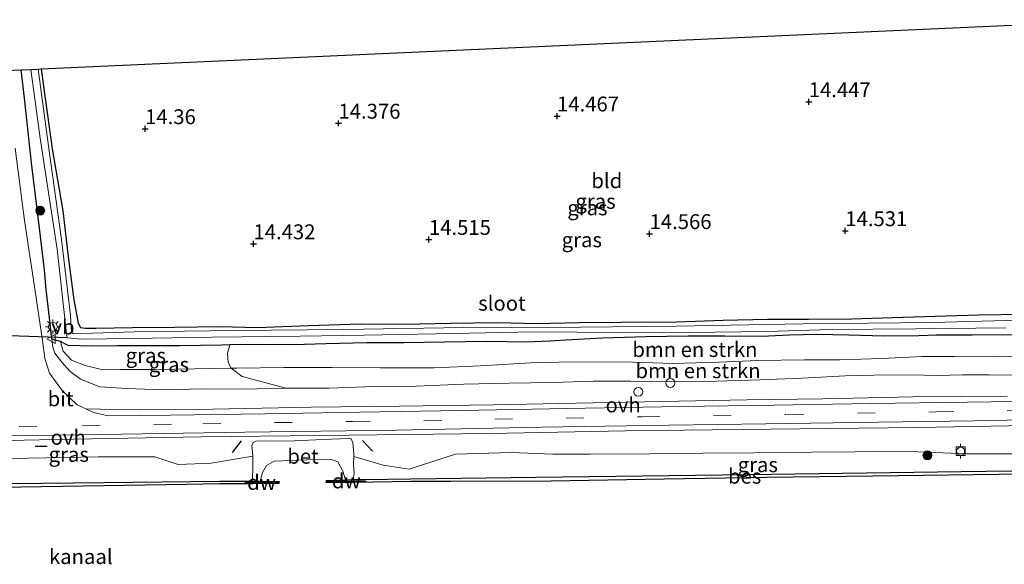
# Model space of a CAD drawing. Units: metres. Extents: x 139997 to 150010, y 389251 to 393751.
# Drawn here: x 144289 to 144454, y 389965 to 390057 of the extents above; entities that cross this region are included whole.
import ezdxf
from ezdxf.enums import TextEntityAlignment as Align

# ---------------------------------------------------------------- set-up
doc = ezdxf.new("R2010")
doc.units = ezdxf.units.M
doc.linetypes.add('VW-3-9_STREEP', pattern=[12, 3, -9])
doc.layers.get('0').update_dxf_attribs({"lineweight": 25})
for name, color, linetype, lineweight in [('B-ME-AL-OVERIG-S-B1', 7, 'Continuous', 18), ('B-ME-GC-DAMWAND-L-B1', 10, 'Continuous', 25), ('B-ME-GR-BOMENSTRUIKEN-GV-B6', 93, 'Continuous', 18), ('B-ME-GR-BOOM-S-B1', 93, 'Continuous', 18), ('B-ME-GW-HOOGTEPUNT-S-B1', 10, 'Continuous', 25), ('B-ME-GW-INSTEEKWATERGANG-L-B1', 10, 'Continuous', 25), ('B-ME-GW-KRUINLIJN-L-B1', 93, 'Continuous', 18), ('B-ME-GW-TEENLIJN-L-B1', 93, 'Continuous', 18), ('B-ME-IE-GRASLAND-GV-B6', 93, 'Continuous', 18), ('B-ME-IE-GRONDWERKLIJN-GROND_INGERICHT-GV-B6', 253, 'Continuous', 18), ('B-ME-IE-MEUBILAIR_WEGMEUBILAIR-LICHTMAST-S-B1', 8, 'Continuous', 18), ('B-ME-IE-TERREINAFSCHEIDING-SCHRIKHEK-L-B1', 10, 'Continuous', 25), ('B-ME-KG-KADASTRAAL-OPNAMEDTMGRENS-L-B1', 10, 'Continuous', 25), ('B-ME-KW-DUIKER-L-B1', 10, 'Continuous', 25), ('B-ME-OB-BESCHOEIING-GV-B6', 10, 'Continuous', 25), ('B-ME-OB-WATERLIJN-L-B1', 133, 'OB-WATERLIJN', 18), ('B-ME-OG-WATER-GV-B6', 153, 'Continuous', 18), ('B-ME-VH-VERH_SOORT-BETON-OVERIG-GV-B6', 8, 'IE-TERREINAFSCHEIDING-NATUURLIJK-HOUTWAL', 18), ('B-ME-VH-VERH_SOORT-BITUMEN-GV-B6', 8, 'IE-TERREINAFSCHEIDING-NATUURLIJK-HOUTWAL', 18), ('B-ME-VH-VERH_SOORT-ONVERHARD-GV-B6', 8, 'Continuous', 18), ('B-ME-VV-BOLDER-S-B1', 213, 'Continuous', 18), ('B-ME-VW-MARKERING-39STREEP-015-L-B1', 255, 'VW-3-9_STREEP', 18), ('B-ME-VW-MEUBILAIR_WEGMEUBILAIR-VERKEERSBORD-S-B1', 8, 'Continuous', 18)]:
    doc.layers.add(name, color=color, linetype=linetype, lineweight=lineweight)
doc.styles.add('NLCS-ISO', font='NLCS-ISO.TTF')
doc.linetypes.add('IE-TERREINAFSCHEIDING-NATUURLIJK-HOUTWAL', pattern='A,7,-1.5,[67,NLCS.SHX,S=0.75,R=45,X=0,Y=0],-1.5,7,-1.5,[70,NLCS.SHX,S=0.75,R=0,X=0,Y=0],-1.5', length=20)
doc.linetypes.add('OB-WATERLIJN', pattern='A,10,[32,NLCS.SHX,S=2,R=0,X=0,Y=0],-12', length=22)

# ---------------------------------------------------------------- blocks, each defined once
blk = doc.blocks.new('bolder')
for p, q in [((-0.75, 0), (-1.25, 0)), ((-0.75, 0.75), (-0.75, -0.75)), ((0.75, 0.75), (-0.75, 0.75)), ((0.75, -0.75), (0.75, 0.75)), ((0.75, 0), (1.25, 0)), ((-0.75, -0.75), (0.75, -0.75))]:
    blk.add_line(p, q)
blk.add_circle((0, 0), 0.673)
blk = doc.blocks.new('verkeersbord')
for p, q in [((0, 0.75), (-0.75, -0.625)), ((0.75, -0.625), (0, 0.75)), ((-0.75, -0.625), (0.75, -0.625))]:
    blk.add_line(p, q)
blk = doc.blocks.new('dtb')
blk.add_circle((0, 0), 0.75)
blk = doc.blocks.new('boom')
blk.add_hatch(color=256).paths.add_polyline_path([(-0.75, 0, 1), (0.75, 0, 1)])
blk.add_circle((0, 0), 0.75)
blk = doc.blocks.new('hoogtepunt')
for p, q in [((-0.5, 0), (0.5, 0)), ((0, 0.5), (0, -0.5))]:
    blk.add_line(p, q)
blk = doc.blocks.new('lantaarnpaal')
for p, q in [((-0.75, 0), (-1.25, 0)), ((-0.88, 0.88), (-0.53, 0.53)), ((0, 0.75), (0, 1.25)), ((0.53, 0.53), (0.88, 0.88)), ((0.75, 0), (1.25, 0)), ((-0.53, -0.53), (-0.88, -0.88)), ((0, -0.75), (0, -1.25)), ((0.53, -0.53), (0.88, -0.88))]:
    blk.add_line(p, q)
blk.add_circle((0, 0), 0.75)

msp = doc.modelspace()

# ---------------------------------------------------------------- linework, layer by layer
at = {"layer": 'B-ME-GC-DAMWAND-L-B1'}
msp.add_line((144332.303, 389978.799, 15.433), (144326.628, 389978.797, 15.421), dxfattribs=at)
msp.add_polyline3d([(144340.357, 389979.009, 15.371), (144340.914, 389979.018, 15.464), (144347.047, 389979.092, 15.484)], dxfattribs=at)
at = {"layer": 'B-ME-GR-BOMENSTRUIKEN-GV-B6'}
for points in [[(144460.177, 389999.834, 15.127), (144452.396, 389999.992, 15.122), (144445.9, 389999.958, 15.142), (144440.427, 389999.955, 15.122), (144433.662, 389999.601, 15.122), (144426.597, 389999.38, 15.148), (144420.684, 389999.393, 15.154), (144412.913, 389999.275, 15.148), (144406.309, 389998.993, 15.12), (144398.532, 389998.791, 15.118), (144391.914, 389999.002, 15.116), (144383.144, 389999.067, 15.116), (144375.606, 389998.977, 15.11), (144366.241, 389998.392, 15.093), (144358.475, 389998.062, 15.088), (144349.378, 389998.054, 15.082), (144341.337, 389998.105, 15.095), (144333.225, 389998.115, 15.11), (144325.335, 389997.991, 15.139), (144324.341, 389997.979, 15.134), (144323.828, 389998.982, 15.12), (144323.763, 390000.532, 15.15), (144324.117, 390001.917, 15.209), (144328.091, 390001.999, 15.206), (144334.859, 390001.937, 15.125), (144340.277, 390002.105, 15.118), (144347.144, 390002.266, 15.122), (144353.374, 390002.282, 15.122), (144360.195, 390002.376, 15.122), (144367.389, 390002.484, 15.095), (144373.891, 390002.383, 15.097), (144377.942, 390002.533, 15.112), (144380.525, 390002.715, 15.152), (144386.781, 390003.018, 15.144), (144394.055, 390003.297, 15.133), (144401.16, 390003.372, 15.131), (144407.291, 390003.356, 15.139), (144413.452, 390003.347, 15.157), (144418.146, 390003.574, 15.246), (144422.73, 390003.678, 15.291), (144428.133, 390003.549, 15.289), (144434.078, 390003.359, 15.242), (144439.873, 390003.442, 15.193), (144442.875, 390003.563, 15.165), (144448.861, 390003.55, 15.139), (144455.965, 390003.58, 15.135)], [(144457.334, 389996.852, 16.196), (144451.709, 389996.884, 16.232), (144447.164, 389996.865, 16.185), (144443.129, 389996.788, 16.175), (144438.275, 389996.867, 16.162), (144432.317, 389996.801, 16.128), (144427.481, 389996.722, 16.106), (144420.354, 389996.335, 16.081), (144413.185, 389996.028, 16.025), (144405.922, 389995.828, 16.066), (144399.248, 389995.778, 16.128), (144391.446, 389995.836, 16.119), (144385.218, 389995.797, 16.081), (144378.322, 389995.618, 16.098), (144371.049, 389995.467, 16.1), (144363.427, 389995.294, 16.113), (144355.45, 389994.996, 16.134), (144348.426, 389994.9, 16.138), (144340.805, 389994.624, 16.128), (144333.555, 389994.649, 16.141), (144330.652, 389995.417, 16.064), (144326.207, 389996.576, 15.765), (144324.564, 389997.828, 15.4), (144324.341, 389997.979, 15.134), (144325.335, 389997.991, 15.139), (144333.225, 389998.115, 15.11), (144341.337, 389998.105, 15.095), (144349.378, 389998.054, 15.082), (144358.475, 389998.062, 15.088), (144366.241, 389998.392, 15.093), (144375.606, 389998.977, 15.11), (144383.144, 389999.067, 15.116), (144391.914, 389999.002, 15.116), (144398.532, 389998.791, 15.118), (144406.309, 389998.993, 15.12), (144412.913, 389999.275, 15.148), (144420.684, 389999.393, 15.154), (144426.597, 389999.38, 15.148), (144433.662, 389999.601, 15.122), (144440.427, 389999.955, 15.122), (144445.9, 389999.958, 15.142), (144452.396, 389999.992, 15.122), (144460.177, 389999.834, 15.127)]]:
    msp.add_polyline3d(points, dxfattribs=at)
at = {"layer": 'B-ME-GW-INSTEEKWATERGANG-L-B1'}
msp.add_line((144295.713, 390002.497, 15.08), (144294.256, 390002.855, 15.732), dxfattribs=at)
for points in [[(144294.256, 390002.855, 15.732), (144294.14, 390003.761, 15.709), (144293.974, 390005.512, 15.707), (144293.618, 390008.378, 15.665), (144293.294, 390011.25, 15.709), (144292.985, 390014.547, 15.635), (144292.172, 390021.525, 15.368), (144290.815, 390032.524, 15.227), (144289.628, 390043.361, 15.06), (144289.087, 390048.139, 15.007)], [(144292.457, 390048.291, 14.16), (144292.831, 390045.419, 14.172), (144294.293, 390034.878, 14.194), (144296.055, 390024.44, 14.236), (144296.989, 390016.736, 14.384), (144297.946, 390009.465, 14.371), (144298.631, 390005.553, 14.326), (144299.041, 390004.858, 14.251), (144299.858, 390004.722, 14.249), (144301.617, 390004.734, 14.365), (144307.787, 390004.828, 14.414), (144314.909, 390004.879, 14.371), (144322.449, 390004.996, 14.322), (144328.802, 390004.826, 14.324), (144337.346, 390005.173, 14.375), (144346.105, 390005.463, 14.433), (144353.416, 390005.385, 14.493), (144361.234, 390005.575, 14.546), (144369.064, 390005.686, 14.463), (144375.702, 390005.528, 14.397), (144382.805, 390005.668, 14.458), (144389.853, 390005.729, 14.473), (144399.257, 390005.768, 14.377), (144407.026, 390006.074, 14.392), (144414.474, 390006.22, 14.441), (144421.332, 390006.223, 14.435), (144428.608, 390006.272, 14.523), (144435.441, 390006.495, 14.518), (144442.641, 390006.727, 14.491), (144449.885, 390006.958, 14.471), (144457.468, 390007.076, 14.484)], [(144455.965, 390003.58, 15.135), (144448.861, 390003.55, 15.139), (144442.875, 390003.563, 15.165), (144439.873, 390003.442, 15.193), (144434.078, 390003.359, 15.242), (144428.133, 390003.549, 15.289), (144422.73, 390003.678, 15.291), (144418.146, 390003.574, 15.246), (144413.452, 390003.347, 15.157), (144407.291, 390003.356, 15.139), (144401.16, 390003.372, 15.131), (144394.055, 390003.297, 15.133), (144386.781, 390003.018, 15.144), (144380.525, 390002.715, 15.152), (144377.942, 390002.533, 15.112), (144373.891, 390002.383, 15.097), (144367.389, 390002.484, 15.095), (144360.195, 390002.376, 15.122), (144353.374, 390002.282, 15.122), (144347.144, 390002.266, 15.122), (144340.277, 390002.105, 15.118), (144334.859, 390001.937, 15.125), (144328.091, 390001.999, 15.206), (144324.117, 390001.917, 15.209)], [(144324.117, 390001.917, 15.209), (144322.737, 390001.889, 15.21), (144315.694, 390001.76, 15.24), (144309.873, 390001.751, 15.246), (144305.244, 390001.731, 15.208), (144301.029, 390001.687, 15.165), (144296.95, 390001.786, 15.131), (144295.713, 390002.497, 15.08)]]:
    msp.add_polyline3d(points, dxfattribs=at)
at = {"layer": 'B-ME-GW-KRUINLIJN-L-B1'}
for points in [[(144333.555, 389994.649, 16.141), (144326.442, 389994.483, 16.19), (144319.719, 389994.507, 16.151), (144312.856, 389994.348, 16.126), (144306.825, 389994.574, 16.124), (144302.271, 389994.889, 16.089), (144299.049, 389996.163, 15.951), (144297.297, 389997.449, 15.921), (144295.885, 389999.015, 15.878), (144294.719, 390000.526, 15.823), (144294.425, 390001.543, 15.763), (144294.256, 390002.855, 15.732)], [(144457.334, 389996.852, 16.196), (144451.709, 389996.884, 16.232), (144447.164, 389996.865, 16.185), (144443.129, 389996.788, 16.175), (144438.275, 389996.867, 16.162), (144432.317, 389996.801, 16.128), (144427.481, 389996.722, 16.106), (144420.354, 389996.335, 16.081), (144413.185, 389996.028, 16.025), (144405.922, 389995.828, 16.066), (144399.248, 389995.778, 16.128), (144391.446, 389995.836, 16.119), (144385.218, 389995.797, 16.081), (144378.322, 389995.618, 16.098), (144371.049, 389995.467, 16.1), (144363.427, 389995.294, 16.113), (144355.45, 389994.996, 16.134), (144348.426, 389994.9, 16.138), (144340.805, 389994.624, 16.128), (144333.555, 389994.649, 16.141)], [(144283.701, 389982.753, 16.085), (144293.341, 389982.94, 16.066), (144301.989, 389983.104, 16.04), (144311.545, 389983.119, 15.998)], [(144328.021, 389983.205, 16.02), (144321.022, 389982.015, 15.997), (144315.461, 389981.787, 16.046), (144311.545, 389983.119, 15.998)], [(144344.959, 389983.158, 16.008), (144349.898, 389981.688, 15.913), (144354.29, 389981.014, 15.846), (144362.043, 389983.537, 15.966)], [(144362.043, 389983.537, 15.966), (144371.398, 389983.81, 15.949), (144378.394, 389983.565, 15.923), (144384.563, 389983.524, 15.968), (144394.711, 389983.604, 15.978), (144403.623, 389983.705, 16.032), (144412.144, 389983.758, 16.098), (144420.299, 389983.848, 16.112), (144421.86, 389983.865, 16.115), (144429.075, 389983.961, 15.987), (144432.551, 389983.97, 16.023), (144439.754, 389983.923, 16.027), (144447.928, 389983.611, 15.998), (144458.036, 389983.627, 15.974), (144472.091, 389984.162, 15.919), (144480.6, 389984.27, 15.992)]]:
    msp.add_polyline3d(points, dxfattribs=at)
at = {"layer": 'B-ME-GW-TEENLIJN-L-B1'}
for points in [[(144324.341, 389997.979, 15.134), (144318.206, 389997.902, 15.101), (144311.588, 389997.782, 15.125), (144305.678, 389997.76, 15.193), (144302.354, 389997.811, 15.236), (144299.831, 389998.477, 15.233), (144297.524, 389999.346, 15.227), (144296.118, 390000.832, 15.193), (144295.713, 390002.497, 15.08)], [(144479.651, 390001.106, 14.98), (144477.05, 390000.762, 14.986), (144471.882, 390000.11, 15.112), (144465.489, 389999.668, 15.129), (144460.177, 389999.834, 15.127), (144452.396, 389999.992, 15.122), (144445.9, 389999.958, 15.142), (144440.427, 389999.955, 15.122), (144433.662, 389999.601, 15.122), (144426.597, 389999.38, 15.148), (144420.684, 389999.393, 15.154), (144412.913, 389999.275, 15.148), (144406.309, 389998.993, 15.12), (144398.532, 389998.791, 15.118), (144391.914, 389999.002, 15.116), (144383.144, 389999.067, 15.116), (144375.606, 389998.977, 15.11), (144366.241, 389998.392, 15.093), (144358.475, 389998.062, 15.088), (144349.378, 389998.054, 15.082), (144341.337, 389998.105, 15.095), (144333.225, 389998.115, 15.11), (144325.335, 389997.991, 15.139), (144324.341, 389997.979, 15.134)]]:
    msp.add_polyline3d(points, dxfattribs=at)
at = {"layer": 'B-ME-IE-GRASLAND-GV-B6'}
for points in [[(144286.471, 390048.021, 15.149), (144289.087, 390048.139, 15.007), (144289.628, 390043.361, 15.06), (144290.815, 390032.524, 15.227), (144292.172, 390021.525, 15.368), (144292.985, 390014.547, 15.635), (144293.294, 390011.25, 15.709), (144293.618, 390008.378, 15.665), (144293.974, 390005.512, 15.707), (144294.14, 390003.761, 15.709), (144294.256, 390002.855, 15.732), (144294.425, 390001.543, 15.763), (144294.719, 390000.526, 15.823), (144295.885, 389999.015, 15.878), (144297.297, 389997.449, 15.921), (144299.049, 389996.163, 15.951), (144302.271, 389994.889, 16.089), (144306.825, 389994.574, 16.124), (144312.856, 389994.348, 16.126), (144319.719, 389994.507, 16.151), (144326.442, 389994.483, 16.19), (144333.555, 389994.649, 16.141), (144340.805, 389994.624, 16.128), (144348.426, 389994.9, 16.138), (144355.45, 389994.996, 16.134), (144363.427, 389995.294, 16.113), (144371.049, 389995.467, 16.1), (144378.322, 389995.618, 16.098), (144385.218, 389995.797, 16.081), (144391.446, 389995.836, 16.119), (144399.248, 389995.778, 16.128), (144405.922, 389995.828, 16.066), (144413.185, 389996.028, 16.025), (144420.354, 389996.335, 16.081), (144427.481, 389996.722, 16.106), (144432.317, 389996.801, 16.128), (144438.275, 389996.867, 16.162), (144443.129, 389996.788, 16.175), (144447.164, 389996.865, 16.185), (144451.709, 389996.884, 16.232), (144457.334, 389996.852, 16.196)], [(144455.965, 390003.58, 15.135), (144448.861, 390003.55, 15.139), (144442.875, 390003.563, 15.165), (144439.873, 390003.442, 15.193), (144434.078, 390003.359, 15.242), (144428.133, 390003.549, 15.289), (144422.73, 390003.678, 15.291), (144418.146, 390003.574, 15.246), (144413.452, 390003.347, 15.157), (144407.291, 390003.356, 15.139), (144401.16, 390003.372, 15.131), (144394.055, 390003.297, 15.133), (144386.781, 390003.018, 15.144), (144380.525, 390002.715, 15.152), (144377.942, 390002.533, 15.112), (144373.891, 390002.383, 15.097), (144367.389, 390002.484, 15.095), (144360.195, 390002.376, 15.122), (144353.374, 390002.282, 15.122), (144347.144, 390002.266, 15.122), (144340.277, 390002.105, 15.118), (144334.859, 390001.937, 15.125), (144328.091, 390001.999, 15.206), (144324.117, 390001.917, 15.209), (144322.737, 390001.889, 15.21), (144315.694, 390001.76, 15.24), (144309.873, 390001.751, 15.246), (144305.244, 390001.731, 15.208), (144301.029, 390001.687, 15.165), (144296.95, 390001.786, 15.131), (144295.713, 390002.497, 15.08), (144294.256, 390002.855, 15.732), (144294.14, 390003.761, 15.709), (144293.974, 390005.512, 15.707), (144293.618, 390008.378, 15.665), (144293.294, 390011.25, 15.709), (144292.985, 390014.547, 15.635), (144292.172, 390021.525, 15.368), (144290.815, 390032.524, 15.227), (144289.628, 390043.361, 15.06), (144289.087, 390048.139, 15.007), (144290.709, 390048.212, 14.002), (144292.255, 390036.672, 14.002), (144295.116, 390017.987, 14.002), (144296.773, 390003.314, 14.002), (144296.825, 390003.22, 14.002), (144296.887, 390003.109, 14.002), (144299.071, 390002.888, 14.002), (144307.751, 390002.969, 14.002), (144321.189, 390003.204, 14.002), (144335.966, 390003.355, 14.002), (144346.73, 390003.523, 14.002), (144361.705, 390003.814, 14.002), (144375.256, 390004.106, 14.002), (144396.897, 390003.938, 14.002), (144414.389, 390004.192, 14.002), (144425.066, 390004.505, 14.002), (144439.304, 390004.618, 14.002), (144454.51, 390004.77, 14.002)], [(144460.695, 390006.155, 14.002), (144442.249, 390005.683, 14.002), (144420.437, 390005.428, 14.002), (144399.122, 390005.041, 14.002), (144383.033, 390004.895, 14.002), (144363.433, 390004.822, 14.002), (144343.219, 390004.499, 14.002), (144324.962, 390004.319, 14.002), (144308.061, 390004.086, 14.002), (144299.335, 390003.825, 14.002), (144297.873, 390003.799, 14.002), (144297.545, 390004.07, 14.002), (144297.34, 390006.882, 14.002), (144295.861, 390019.644, 14.002), (144293.705, 390034.903, 14.002), (144291.92, 390048.266, 14.002), (144292.457, 390048.291, 14.16), (144292.831, 390045.419, 14.172), (144294.293, 390034.878, 14.194), (144296.055, 390024.44, 14.236), (144296.989, 390016.736, 14.384), (144297.946, 390009.465, 14.371), (144298.631, 390005.553, 14.326), (144299.041, 390004.858, 14.251), (144299.858, 390004.722, 14.249), (144301.617, 390004.734, 14.365), (144307.787, 390004.828, 14.414), (144314.909, 390004.879, 14.371), (144322.449, 390004.996, 14.322), (144328.802, 390004.826, 14.324), (144337.346, 390005.173, 14.375), (144346.105, 390005.463, 14.433), (144353.416, 390005.385, 14.493), (144361.234, 390005.575, 14.546), (144369.064, 390005.686, 14.463), (144375.702, 390005.528, 14.397), (144382.805, 390005.668, 14.458), (144389.853, 390005.729, 14.473), (144399.257, 390005.768, 14.377), (144407.026, 390006.074, 14.392), (144414.474, 390006.22, 14.441), (144421.332, 390006.223, 14.435), (144428.608, 390006.272, 14.523), (144435.441, 390006.495, 14.518), (144442.641, 390006.727, 14.491), (144449.885, 390006.958, 14.471), (144457.468, 390007.076, 14.484)], [(144454.806, 389993.279, 16.204), (144438.859, 389993.166, 16.224), (144423.767, 389992.872, 16.208), (144411.004, 389992.656, 16.161), (144396.631, 389992.397, 16.109), (144382.323, 389992.103, 16.125), (144368.362, 389991.814, 16.137), (144352.646, 389991.635, 16.165), (144337.804, 389991.463, 16.157), (144321.284, 389991.137, 16.153), (144307.454, 389991.018, 16.177), (144299.917, 389991.159, 16.14), (144298.492, 389991.851, 16.133), (144295.982, 389994.262, 16.097), (144293.863, 389997.165, 15.979), (144293.054, 389999.607, 15.907), (144292.658, 390002.661, 15.848), (144291.283, 390012.086, 15.63), (144289.629, 390022.822, 15.448), (144288.059, 390034.985, 15.298)], [(144333.555, 389994.649, 16.141), (144326.442, 389994.483, 16.19), (144319.719, 389994.507, 16.151), (144312.856, 389994.348, 16.126), (144306.825, 389994.574, 16.124), (144302.271, 389994.889, 16.089), (144299.049, 389996.163, 15.951), (144297.297, 389997.449, 15.921), (144295.885, 389999.015, 15.878), (144294.719, 390000.526, 15.823), (144294.425, 390001.543, 15.763), (144294.256, 390002.855, 15.732), (144295.713, 390002.497, 15.08), (144296.118, 390000.832, 15.193), (144297.524, 389999.346, 15.227), (144299.831, 389998.477, 15.233), (144302.354, 389997.811, 15.236), (144305.678, 389997.76, 15.193), (144311.588, 389997.782, 15.125), (144318.206, 389997.902, 15.101), (144324.341, 389997.979, 15.134), (144324.564, 389997.828, 15.4), (144326.207, 389996.576, 15.765), (144330.652, 389995.417, 16.064), (144333.555, 389994.649, 16.141)], [(144324.341, 389997.979, 15.134), (144318.206, 389997.902, 15.101), (144311.588, 389997.782, 15.125), (144305.678, 389997.76, 15.193), (144302.354, 389997.811, 15.236), (144299.831, 389998.477, 15.233), (144297.524, 389999.346, 15.227), (144296.118, 390000.832, 15.193), (144295.713, 390002.497, 15.08), (144296.95, 390001.786, 15.131), (144301.029, 390001.687, 15.165), (144305.244, 390001.731, 15.208), (144309.873, 390001.751, 15.246), (144315.694, 390001.76, 15.24), (144322.737, 390001.889, 15.21), (144324.117, 390001.917, 15.209), (144323.763, 390000.532, 15.15), (144323.828, 389998.982, 15.12), (144324.341, 389997.979, 15.134)], [(144276.65, 389985.602, 16.18), (144294.723, 389986.037, 16.208), (144319.312, 389986.434, 16.208), (144344.184, 389986.722, 16.212), (144367.892, 389987.037, 16.165), (144390.595, 389987.488, 16.153), (144414.886, 389987.754, 16.212), (144439.695, 389988.053, 16.22), (144464.161, 389988.454, 16.2), (144480.35, 389988.707, 16.2), (144480.6, 389984.27, 15.992)], [(144458.036, 389983.627, 15.974), (144447.928, 389983.611, 15.998), (144439.754, 389983.923, 16.027), (144432.551, 389983.97, 16.023), (144429.075, 389983.961, 15.987), (144421.86, 389983.865, 16.115), (144420.299, 389983.848, 16.112), (144412.144, 389983.758, 16.098), (144403.623, 389983.705, 16.032), (144394.711, 389983.604, 15.978), (144384.563, 389983.524, 15.968), (144378.394, 389983.565, 15.923), (144371.398, 389983.81, 15.949), (144362.043, 389983.537, 15.966), (144354.29, 389981.014, 15.846), (144349.898, 389981.688, 15.913), (144344.959, 389983.158, 16.008), (144344.97, 389983.601, 16.052), (144344.814, 389985.426, 16.277), (144344.532, 389986.137, 16.399), (144344.06, 389986.208, 16.344), (144339.748, 389986.033, 16.336), (144334.989, 389985.766, 16.318), (144328.484, 389985.709, 16.367), (144328.039, 389985.525, 16.347), (144327.845, 389985.005, 16.178), (144328.021, 389983.205, 16.02), (144321.022, 389982.015, 15.997), (144315.461, 389981.787, 16.046), (144311.545, 389983.119, 15.998), (144301.989, 389983.104, 16.04), (144293.341, 389982.94, 16.066), (144283.701, 389982.753, 16.085)], [(144283.701, 389982.753, 16.085), (144293.341, 389982.94, 16.066), (144301.989, 389983.104, 16.04), (144311.545, 389983.119, 15.998), (144315.461, 389981.787, 16.046), (144321.022, 389982.015, 15.997), (144328.021, 389983.205, 16.02), (144328.013, 389981.259, 15.718), (144327.934, 389979.532, 15.428), (144327.875, 389979.007, 15.338)], [(144480.789, 389981.065, 15.411), (144446.979, 389980.653, 15.411), (144419.082, 389980.233, 15.411), (144411.299, 389980.116, 15.411), (144375.539, 389979.666, 15.411), (144354.551, 389979.387, 15.459), (144346.804, 389979.298, 15.424), (144344.876, 389979.288, 15.331), (144345.048, 389980.307, 15.555), (144344.924, 389981.834, 15.815), (144344.959, 389983.158, 16.008), (144349.898, 389981.688, 15.913), (144354.29, 389981.014, 15.846), (144362.043, 389983.537, 15.966), (144371.398, 389983.81, 15.949), (144378.394, 389983.565, 15.923), (144384.563, 389983.524, 15.968), (144394.711, 389983.604, 15.978), (144403.623, 389983.705, 16.032), (144412.144, 389983.758, 16.098), (144420.299, 389983.848, 16.112), (144421.86, 389983.865, 16.115), (144429.075, 389983.961, 15.987), (144432.551, 389983.97, 16.023), (144439.754, 389983.923, 16.027), (144447.928, 389983.611, 15.998), (144458.036, 389983.627, 15.974)], [(144327.875, 389979.007, 15.338), (144322.43, 389978.997, 15.453), (144303.017, 389978.769, 15.411), (144282.37, 389978.56, 15.411)]]:
    msp.add_polyline3d(points, dxfattribs=at)
at = {"layer": 'B-ME-IE-GRONDWERKLIJN-GROND_INGERICHT-GV-B6'}
msp.add_polyline3d([(144457.468, 390007.076, 14.484), (144449.885, 390006.958, 14.471), (144442.641, 390006.727, 14.491), (144435.441, 390006.495, 14.518), (144428.608, 390006.272, 14.523), (144421.332, 390006.223, 14.435), (144414.474, 390006.22, 14.441), (144407.026, 390006.074, 14.392), (144399.257, 390005.768, 14.377), (144389.853, 390005.729, 14.473), (144382.805, 390005.668, 14.458), (144375.702, 390005.528, 14.397), (144369.064, 390005.686, 14.463), (144361.234, 390005.575, 14.546), (144353.416, 390005.385, 14.493), (144346.105, 390005.463, 14.433), (144337.346, 390005.173, 14.375), (144328.802, 390004.826, 14.324), (144322.449, 390004.996, 14.322), (144314.909, 390004.879, 14.371), (144307.787, 390004.828, 14.414), (144301.617, 390004.734, 14.365), (144299.858, 390004.722, 14.249), (144299.041, 390004.858, 14.251), (144298.631, 390005.553, 14.326), (144297.946, 390009.465, 14.371), (144296.989, 390016.736, 14.384), (144296.055, 390024.44, 14.236), (144294.293, 390034.878, 14.194), (144292.831, 390045.419, 14.172), (144292.457, 390048.291, 14.16), (144476.525, 390056.578, 14.214)], dxfattribs=at)
at = {"layer": 'B-ME-IE-TERREINAFSCHEIDING-SCHRIKHEK-L-B1'}
for p, q in [((144291.453, 389984.869, 16.145), (144293.453, 389984.903, 16.145)), ((144326.055, 389985.782, 16.186), (144324.512, 389983.803, 16.09)), ((144348.125, 389984.027, 16.132), (144346.424, 389985.869, 16.245))]:
    msp.add_line(p, q, dxfattribs=at)
at = {"layer": 'B-ME-KG-KADASTRAAL-OPNAMEDTMGRENS-L-B1'}
for p, q in [((144292.457, 390048.291, 14.16), (144476.525, 390056.578, 14.214)), ((144286.471, 390048.021, 15.149), (144289.087, 390048.139, 15.007)), ((144289.087, 390048.139, 15.007), (144290.709, 390048.212, 14.002)), ((144290.709, 390048.212, 14.002), (144291.92, 390048.266, 14.002)), ((144291.92, 390048.266, 14.002), (144292.457, 390048.291, 14.16))]:
    msp.add_line(p, q, dxfattribs=at)
at = {"layer": 'B-ME-KW-DUIKER-L-B1'}
msp.add_line((144296.887, 390003.109, 13.6), (144285.458, 390003.514, 13.696), dxfattribs=at)
at = {"layer": 'B-ME-OB-BESCHOEIING-GV-B6'}
for points in [[(144480.792, 389980.865, 15.411), (144480.809, 389980.555, 15.053), (144472.742, 389980.36, 15.053), (144453.382, 389980.107, 15.053), (144432.138, 389979.865, 15.053), (144414.274, 389979.625, 15.053), (144397.096, 389979.319, 15.053), (144378.106, 389979.008, 15.053), (144361.207, 389978.938, 15.053), (144354.614, 389978.93, 14.991), (144345.018, 389978.794, 14.997), (144340.345, 389978.803, 14.97), (144340.367, 389979.128, 14.987), (144343.574, 389979.243, 14.972), (144344.876, 389979.288, 15.331), (144346.804, 389979.298, 15.424), (144354.551, 389979.387, 15.459), (144375.539, 389979.666, 15.411), (144411.299, 389980.116, 15.411), (144419.082, 389980.233, 15.411), (144446.979, 389980.653, 15.411), (144480.789, 389981.065, 15.411), (144480.792, 389980.865, 15.411)], [(144316.863, 389978.437, 15.053), (144288.998, 389978.01, 15.053), (144258.672, 389977.57, 15.053)], [(144282.37, 389978.56, 15.411), (144303.017, 389978.769, 15.411), (144322.43, 389978.997, 15.453), (144327.875, 389979.007, 15.338), (144329.209, 389979.036, 14.978), (144332.425, 389978.97, 14.988), (144332.343, 389978.64, 14.983), (144328.036, 389978.582, 14.998), (144322.466, 389978.535, 14.991), (144316.863, 389978.437, 15.053)]]:
    msp.add_polyline3d(points, dxfattribs=at)
at = {"layer": 'B-ME-OB-WATERLIJN-L-B1'}
for points in [[(144316.863, 389978.437, 15.053), (144322.466, 389978.535, 14.991), (144328.036, 389978.582, 14.998), (144332.343, 389978.64, 14.983), (144332.425, 389978.97, 14.988), (144329.209, 389979.036, 14.978), (144329.623, 389980.489, 14.977), (144330.316, 389981.64, 14.982), (144331.607, 389982.394, 14.971), (144337.089, 389982.587, 14.975), (144341.069, 389982.684, 14.976), (144342.26, 389982.242, 14.971), (144343.127, 389980.664, 14.977), (144343.574, 389979.243, 14.972), (144340.367, 389979.128, 14.987), (144340.345, 389978.803, 14.97), (144345.018, 389978.794, 14.997), (144354.614, 389978.93, 14.991), (144361.207, 389978.938, 15.053)], [(144361.207, 389978.938, 15.053), (144378.106, 389979.008, 15.053), (144397.096, 389979.319, 15.053), (144414.274, 389979.625, 15.053), (144432.138, 389979.865, 15.053), (144453.382, 389980.107, 15.053), (144472.742, 389980.36, 15.053), (144480.809, 389980.555, 15.053)], [(144113.782, 389975.48, 15.051), (144128.711, 389975.601, 15.053), (144153.62, 389976.013, 15.053), (144180.903, 389976.452, 15.053), (144205.184, 389976.797, 15.053), (144233.698, 389977.378, 15.053), (144258.672, 389977.57, 15.053), (144288.998, 389978.01, 15.053), (144316.863, 389978.437, 15.053)]]:
    msp.add_polyline3d(points, dxfattribs=at)
at = {"layer": 'B-ME-OG-WATER-GV-B6'}
for points in [[(144454.51, 390004.77, 14.002), (144439.304, 390004.618, 14.002), (144425.066, 390004.505, 14.002), (144414.389, 390004.192, 14.002), (144396.897, 390003.938, 14.002), (144375.256, 390004.106, 14.002), (144361.705, 390003.814, 14.002), (144346.73, 390003.523, 14.002), (144335.966, 390003.355, 14.002), (144321.189, 390003.204, 14.002), (144307.751, 390002.969, 14.002), (144299.071, 390002.888, 14.002), (144296.887, 390003.109, 14.002), (144296.825, 390003.22, 14.002), (144296.773, 390003.314, 14.002), (144295.116, 390017.987, 14.002), (144292.255, 390036.672, 14.002), (144290.709, 390048.212, 14.002), (144291.92, 390048.266, 14.002), (144293.705, 390034.903, 14.002), (144295.861, 390019.644, 14.002), (144297.34, 390006.882, 14.002), (144297.545, 390004.07, 14.002), (144297.873, 390003.799, 14.002), (144299.335, 390003.825, 14.002), (144308.061, 390004.086, 14.002), (144324.962, 390004.319, 14.002), (144343.219, 390004.499, 14.002), (144363.433, 390004.822, 14.002), (144383.033, 390004.895, 14.002), (144399.122, 390005.041, 14.002), (144420.437, 390005.428, 14.002), (144442.249, 390005.683, 14.002), (144460.695, 390006.155, 14.002)], [(144258.672, 389977.57, 15.053), (144288.998, 389978.01, 15.053), (144316.863, 389978.437, 15.053), (144322.466, 389978.535, 14.991), (144328.036, 389978.582, 14.998), (144332.343, 389978.64, 14.983), (144332.425, 389978.97, 14.988), (144329.209, 389979.036, 14.978), (144329.623, 389980.489, 14.977), (144330.316, 389981.64, 14.982), (144331.607, 389982.394, 14.971), (144337.089, 389982.587, 14.975), (144341.069, 389982.684, 14.976), (144342.26, 389982.242, 14.971), (144343.127, 389980.664, 14.977), (144343.574, 389979.243, 14.972), (144340.367, 389979.128, 14.987), (144340.345, 389978.803, 14.97), (144345.018, 389978.794, 14.997), (144354.614, 389978.93, 14.991), (144361.207, 389978.938, 15.053), (144378.106, 389979.008, 15.053), (144397.096, 389979.319, 15.053), (144414.274, 389979.625, 15.053), (144432.138, 389979.865, 15.053), (144453.382, 389980.107, 15.053), (144472.742, 389980.36, 15.053)]]:
    msp.add_polyline3d(points, dxfattribs=at)
at = {"layer": 'B-ME-VH-VERH_SOORT-BETON-OVERIG-GV-B6'}
msp.add_polyline3d([(144344.959, 389983.158, 16.008), (144344.924, 389981.834, 15.815), (144345.048, 389980.307, 15.555), (144344.876, 389979.288, 15.331), (144343.574, 389979.243, 14.972), (144343.127, 389980.664, 14.977), (144342.26, 389982.242, 14.971), (144341.069, 389982.684, 14.976), (144337.089, 389982.587, 14.975), (144331.607, 389982.394, 14.971), (144330.316, 389981.64, 14.982), (144329.623, 389980.489, 14.977), (144329.209, 389979.036, 14.978), (144327.875, 389979.007, 15.338), (144327.934, 389979.532, 15.428), (144328.013, 389981.259, 15.718), (144328.021, 389983.205, 16.02), (144327.845, 389985.005, 16.178), (144328.039, 389985.525, 16.347), (144328.484, 389985.709, 16.367), (144334.989, 389985.766, 16.318), (144339.748, 389986.033, 16.336), (144344.06, 389986.208, 16.344), (144344.532, 389986.137, 16.399), (144344.814, 389985.426, 16.277), (144344.97, 389983.601, 16.052), (144344.959, 389983.158, 16.008)], dxfattribs=at)
at = {"layer": 'B-ME-VH-VERH_SOORT-BITUMEN-GV-B6'}
for points in [[(144288.059, 390034.985, 15.298), (144289.629, 390022.822, 15.448), (144291.283, 390012.086, 15.63), (144292.658, 390002.661, 15.848), (144293.054, 389999.607, 15.907), (144293.863, 389997.165, 15.979), (144295.982, 389994.262, 16.097), (144298.492, 389991.851, 16.133), (144299.917, 389991.159, 16.14), (144301.205, 389990.533, 16.145), (144303.723, 389990.002, 16.169), (144314.086, 389990.111, 16.177), (144330.019, 389990.334, 16.212), (144345.986, 389990.626, 16.24), (144363.003, 389990.888, 16.208), (144383.803, 389991.297, 16.133), (144399.937, 389991.577, 16.141), (144415.562, 389991.761, 16.22), (144431.861, 389992.049, 16.264), (144448.075, 389992.279, 16.283), (144464, 389992.503, 16.256)], [(144465.667, 389989.493, 16.165), (144449.194, 389989.165, 16.149), (144433.04, 389988.932, 16.188), (144414.191, 389988.643, 16.196), (144397.958, 389988.408, 16.169), (144376.474, 389988.082, 16.161), (144352.114, 389987.597, 16.18), (144326.662, 389987.219, 16.177), (144302.492, 389986.829, 16.177), (144275.417, 389986.47, 16.161)]]:
    msp.add_polyline3d(points, dxfattribs=at)
at = {"layer": 'B-ME-VH-VERH_SOORT-ONVERHARD-GV-B6'}
for points in [[(144464, 389992.503, 16.256), (144448.075, 389992.279, 16.283), (144431.861, 389992.049, 16.264), (144415.562, 389991.761, 16.22), (144399.937, 389991.577, 16.141), (144383.803, 389991.297, 16.133), (144363.003, 389990.888, 16.208), (144345.986, 389990.626, 16.24), (144330.019, 389990.334, 16.212), (144314.086, 389990.111, 16.177), (144303.723, 389990.002, 16.169), (144301.205, 389990.533, 16.145), (144299.917, 389991.159, 16.14), (144307.454, 389991.018, 16.177), (144321.284, 389991.137, 16.153), (144337.804, 389991.463, 16.157), (144352.646, 389991.635, 16.165), (144368.362, 389991.814, 16.137), (144382.323, 389992.103, 16.125), (144396.631, 389992.397, 16.109), (144411.004, 389992.656, 16.161), (144423.767, 389992.872, 16.208), (144438.859, 389993.166, 16.224), (144454.806, 389993.279, 16.204)], [(144275.417, 389986.47, 16.161), (144302.492, 389986.829, 16.177), (144326.662, 389987.219, 16.177), (144352.114, 389987.597, 16.18), (144376.474, 389988.082, 16.161), (144397.958, 389988.408, 16.169), (144414.191, 389988.643, 16.196), (144433.04, 389988.932, 16.188), (144449.194, 389989.165, 16.149), (144465.667, 389989.493, 16.165), (144480.293, 389989.716, 16.188)], [(144480.293, 389989.716, 16.188), (144480.35, 389988.707, 16.2), (144464.161, 389988.454, 16.2), (144439.695, 389988.053, 16.22), (144414.886, 389987.754, 16.212), (144390.595, 389987.488, 16.153), (144367.892, 389987.037, 16.165), (144344.184, 389986.722, 16.212), (144319.312, 389986.434, 16.208), (144294.723, 389986.037, 16.208), (144276.65, 389985.602, 16.18)]]:
    msp.add_polyline3d(points, dxfattribs=at)
at = {"layer": 'B-ME-VW-MARKERING-39STREEP-015-L-B1'}
msp.add_polyline3d([(144113.482, 389985.645, 16.336), (144134.992, 389985.925, 16.256), (144158.376, 389986.236, 16.24), (144183.586, 389986.632, 16.22), (144207.814, 389987.027, 16.192), (144232.187, 389987.358, 16.165), (144253.958, 389987.7, 16.169), (144276.729, 389988.007, 16.208), (144299.363, 389988.378, 16.2), (144319.62, 389988.67, 16.2), (144344.755, 389989.044, 16.232), (144368.628, 389989.41, 16.192), (144393.363, 389989.837, 16.153), (144417.56, 389990.224, 16.22), (144442.745, 389990.642, 16.248), (144467.049, 389991.047, 16.244), (144480.207, 389991.244, 16.212)], dxfattribs=at)

# ---------------------------------------------------------------- block references
at = {"layer": 'B-ME-AL-OVERIG-S-B1', "rotation": 90}
for p in [(144392.768, 389994.025, 16.26), (144398.145, 389995.506, 16.305)]:
    msp.add_blockref('dtb', p, dxfattribs=at)
at = {"layer": 'B-ME-GR-BOOM-S-B1', "rotation": 90}
for p in [(144292.28, 390024.48, 15.12), (144441.332, 389983.351, 16.055)]:
    msp.add_blockref('boom', p, dxfattribs=at)
at = {"layer": 'B-ME-GW-HOOGTEPUNT-S-B1', "rotation": 90}
for p in [(144421.389, 390042.773, 14.447), (144421.389, 390042.773, 14.447), (144342.388, 390039.159, 14.376), (144342.388, 390039.159, 14.376), (144379.103, 390040.372, 14.467), (144379.103, 390040.372, 14.467), (144309.905, 390038.237, 14.36), (144309.905, 390038.237, 14.36), (144427.535, 390021.091, 14.531), (144427.535, 390021.091, 14.531), (144357.583, 390019.626, 14.515), (144357.583, 390019.626, 14.515), (144394.649, 390020.603, 14.566), (144394.649, 390020.603, 14.566), (144328.107, 390018.89, 14.432), (144328.107, 390018.89, 14.432)]:
    msp.add_blockref('hoogtepunt', p, dxfattribs=at)
at = {"layer": 'B-ME-IE-MEUBILAIR_WEGMEUBILAIR-LICHTMAST-S-B1', "rotation": 90}
msp.add_blockref('lantaarnpaal', (144294.407, 390004.953, 15.761), dxfattribs=at)
at = {"layer": 'B-ME-VV-BOLDER-S-B1', "rotation": 90}
msp.add_blockref('bolder', (144446.91, 389984.049, 16.284), dxfattribs=at)
at = {"layer": 'B-ME-VW-MEUBILAIR_WEGMEUBILAIR-VERKEERSBORD-S-B1', "rotation": 90}
msp.add_blockref('verkeersbord', (144294.165, 390002.906, 15.861), dxfattribs=at)

# ---------------------------------------------------------------- texts
at = {"layer": 'B-ME-GC-DAMWAND-L-B1', "ltscale": 0.2, "style": 'NLCS-ISO'}
for p in [(144329.4655, 389978.798), (144343.702, 389979.0515)]:
    msp.add_text('dw', height=2.5, dxfattribs=at).set_placement(p, align=Align.MIDDLE_CENTER)
at = {"layer": 'B-ME-GR-BOMENSTRUIKEN-GV-B6', "ltscale": 0.2, "style": 'NLCS-ISO'}
for p in [(144402.27, 390001.1343), (144402.7894, 389997.5742)]:
    msp.add_text('bmn en strkn', height=2.5, dxfattribs=at).set_placement(p, align=Align.MIDDLE_CENTER)
at = {"layer": 'B-ME-GW-HOOGTEPUNT-S-B1', "ltscale": 0.2, "style": 'NLCS-ISO'}
for s, p in [('14.447', (144421.389, 390042.773, 14.447)), ('14.447', (144421.389, 390042.773, 14.447)), ('14.467', (144379.103, 390040.372, 14.467)), ('14.467', (144379.103, 390040.372, 14.467)), ('14.36', (144309.905, 390038.237, 14.36)), ('14.36', (144309.905, 390038.237, 14.36)), ('14.376', (144342.388, 390039.159, 14.376)), ('14.376', (144342.388, 390039.159, 14.376)), ('14.515', (144357.583, 390019.626, 14.515)), ('14.515', (144357.583, 390019.626, 14.515)), ('14.566', (144394.649, 390020.603, 14.566)), ('14.566', (144394.649, 390020.603, 14.566)), ('14.531', (144427.535, 390021.091, 14.531)), ('14.531', (144427.535, 390021.091, 14.531)), ('14.432', (144328.107, 390018.89, 14.432)), ('14.432', (144328.107, 390018.89, 14.432))]:
    msp.add_text(s, height=2.5, dxfattribs=at).set_placement(p, align=Align.BOTTOM_LEFT)
at = {"layer": 'B-ME-IE-GRASLAND-GV-B6', "ltscale": 0.2, "style": 'NLCS-ISO'}
for p in [(144385.5715, 390026.045), (144384.217, 390024.9495), (144383.2685, 390019.5785), (144310.027, 390000.1285), (144313.9055, 389998.6015), (144297.0775, 389983.511), (144412.8325, 389981.779)]:
    msp.add_text('gras', height=2.5, dxfattribs=at).set_placement(p, align=Align.MIDDLE_CENTER)
at = {"layer": 'B-ME-IE-GRONDWERKLIJN-GROND_INGERICHT-GV-B6', "ltscale": 0.2, "style": 'NLCS-ISO'}
msp.add_text('bld', height=2.5, dxfattribs=at).set_placement((144387.4668, 390029.5123), align=Align.MIDDLE_CENTER)
at = {"layer": 'B-ME-OB-BESCHOEIING-GV-B6', "ltscale": 0.2, "style": 'NLCS-ISO'}
msp.add_text('bes', height=2.5, dxfattribs=at).set_placement((144410.6236, 389979.8455), align=Align.MIDDLE_CENTER)
at = {"layer": 'B-ME-OG-WATER-GV-B6', "ltscale": 0.2, "style": 'NLCS-ISO'}
for s, p in [('sloot', (144369.8499, 390008.9154)), ('kanaal', (144299.1009, 389966.3265))]:
    msp.add_text(s, height=2.5, dxfattribs=at).set_placement(p, align=Align.MIDDLE_CENTER)
at = {"layer": 'B-ME-VH-VERH_SOORT-BETON-OVERIG-GV-B6', "ltscale": 0.2, "style": 'NLCS-ISO'}
msp.add_text('bet', height=2.5, dxfattribs=at).set_placement((144336.4327, 389983.194), align=Align.MIDDLE_CENTER)
at = {"layer": 'B-ME-VH-VERH_SOORT-BITUMEN-GV-B6', "ltscale": 0.2, "style": 'NLCS-ISO'}
msp.add_text('bit', height=2.5, dxfattribs=at).set_placement((144295.6981, 389992.8516), align=Align.MIDDLE_CENTER)
at = {"layer": 'B-ME-VH-VERH_SOORT-ONVERHARD-GV-B6', "ltscale": 0.2, "style": 'NLCS-ISO'}
for p in [(144390.2051, 389991.8233), (144296.9803, 389986.3772)]:
    msp.add_text('ovh', height=2.5, dxfattribs=at).set_placement(p, align=Align.MIDDLE_CENTER)
at = {"layer": 'B-ME-VW-MEUBILAIR_WEGMEUBILAIR-VERKEERSBORD-S-B1', "ltscale": 0.2, "style": 'NLCS-ISO'}
msp.add_text('vb', height=2.5, dxfattribs=at).set_placement((144294.165, 390002.906, 15.861), align=Align.BOTTOM_LEFT)

doc.saveas('drawing.dxf')
